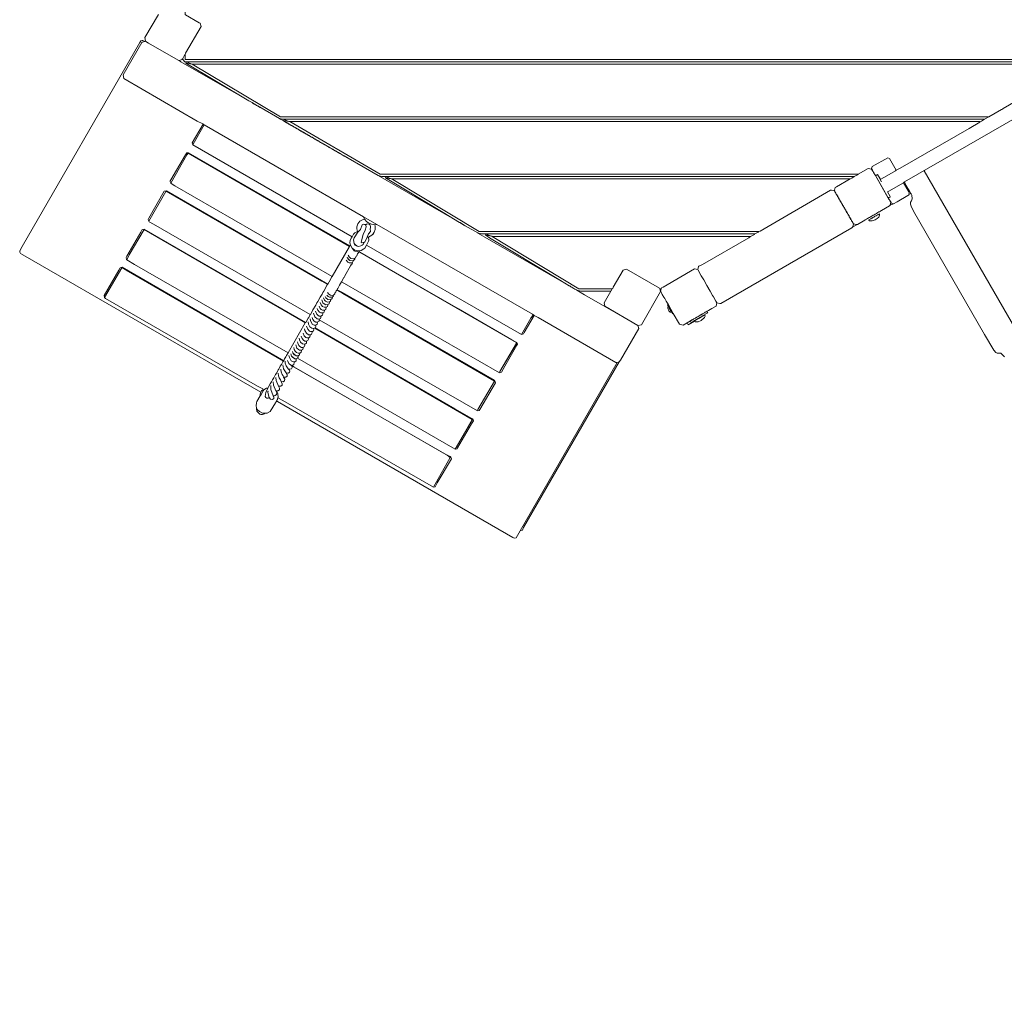
# Model space of a CAD drawing. Units: metres. Extents: x -2.6 to 12.4, y -6.5 to 1.5.
# Drawn here: x 5.9 to 7.9, y -4.5 to -2.5 of the extents above; entities that cross this region are included whole.
import ezdxf

# ---------------------------------------------------------------- set-up
doc = ezdxf.new("R2010")
doc.units = ezdxf.units.M
doc.header["$MEASUREMENT"] = 0

# ---------------------------------------------------------------- blocks, each defined once
blk = doc.blocks.new('abab219d-96f0-4182-ae12-64288bad9cd2')
at = {"color": 18, "lineweight": 0, "true_color": 0x000000}
blk.add_line((8.7472, -4.5403), (7.7506, -2.8147), dxfattribs=at)
for points in [[(6.1482, -2.4875), (6.1199, -2.5358), (6.1213, -2.5431), (6.1217, -2.544), (6.1272, -2.5472), (6.1896, -2.5832), (6.1914, -2.5836), (6.1978, -2.5818), (6.1983, -2.58), (6.1992, -2.5795), (6.2033, -2.5713), (6.2042, -2.5709), (6.2051, -2.5681), (6.2375, -2.5125), (6.2356, -2.5052), (6.2338, -2.5048), (6.2047, -2.4879)], [(8.0862, -2.5863), (7.9158, -2.6843), (7.9145, -2.6857), (7.9127, -2.6861), (7.8858, -2.7016), (7.8771, -2.7066), (7.8707, -2.7107), (7.868, -2.7116), (7.8676, -2.7125), (7.8448, -2.7257), (7.7003, -2.8091), (7.6921, -2.8132), (7.6908, -2.8146), (7.668, -2.8278), (7.6589, -2.8324), (7.6616, -2.8374), (7.6589, -2.8324), (7.6584, -2.8314), (7.653, -2.8223), (7.6507, -2.8237), (7.6489, -2.8246), (7.6757, -2.8711), (7.6767, -2.8706), (7.6794, -2.8697), (7.6798, -2.8683), (7.6739, -2.8583), (7.6767, -2.8574), (7.7072, -2.8396), (7.7099, -2.8378), (8.15, -2.5841)], [(7.919, -3.2041), (7.9149, -3.1996), (7.9113, -3.1959), (7.9054, -3.1964), (7.9035, -3.1959), (7.9008, -3.1945), (7.8967, -3.19), (7.8771, -3.1572), (7.7286, -2.8993), (7.7236, -2.8888), (7.7222, -2.8843), (7.7222, -2.8802), (7.7245, -2.877), (7.7259, -2.8734), (7.725, -2.8656), (7.7236, -2.8624), (7.7227, -2.862), (7.7204, -2.8574), (7.7127, -2.8442), (7.7099, -2.8378), (8.15, -2.5841)]]:
    blk.add_lwpolyline(points, dxfattribs=at)
for points in [[(6.2042, -2.4715), (6.2042, -2.487), (6.2047, -2.4879), (6.2338, -2.5048), (6.2356, -2.5052), (6.2375, -2.5125), (6.2051, -2.5681), (6.2042, -2.5709), (6.2042, -2.5813), (8.094, -2.5813), (8.1304, -2.5608), (8.1359, -2.5576), (8.1363, -2.5567), (8.1359, -2.5549), (8.1222, -2.5317), (8.1231, -2.5276), (8.155, -2.5093), (8.1587, -2.5098), (8.1605, -2.5116), (8.1623, -2.5043), (8.1705, -2.5002), (8.1933, -2.4866), (8.1933, -2.4715)], [(6.3627, -3.2779), (6.3641, -3.2752), (6.3673, -3.272), (6.3668, -3.2711), (6.3555, -3.2652), (6.0375, -3.0816), (6.0356, -3.0797), (6.0347, -3.0752), (6.0652, -3.0223), (6.0684, -3.0173), (6.0725, -3.0164), (6.4106, -3.2119), (6.4119, -3.2082), (6.4151, -3.2041), (6.416, -3.2014), (6.4197, -3.1955), (6.0985, -3.0105), (6.0821, -3.0009), (6.0816, -3), (6.0807, -2.9959), (6.0821, -2.9932), (6.1113, -2.9426), (6.1144, -2.9376), (6.1185, -2.9367), (6.4566, -3.1317), (6.4616, -3.1226), (6.463, -3.1212), (6.4657, -3.1153), (6.1377, -2.9262), (6.129, -2.9212), (6.1281, -2.9198), (6.1267, -2.9162), (6.1281, -2.9134), (6.1605, -2.8574), (6.165, -2.8565), (6.5026, -3.0515), (6.5085, -3.0419), (6.5108, -3.0369), (6.5122, -3.0355), (6.1823, -2.8456), (6.1746, -2.841), (6.1741, -2.8401), (6.1732, -2.8378), (6.1732, -2.8355), (6.1741, -2.8337), (6.2047, -2.7809), (6.2074, -2.7772), (6.211, -2.7768), (6.5486, -2.9718), (6.55, -2.9704), (6.5491, -2.9654), (6.5495, -2.9604), (6.5514, -2.9558), (6.5536, -2.9526), (6.2206, -2.7604), (6.2192, -2.7558), (6.2416, -2.7171), (6.2411, -2.7162), (6.2297, -2.7103), (6.0757, -2.621), (6.0744, -2.6137), (6.1135, -2.5458), (6.1144, -2.5449), (6.1195, -2.5435), (6.1158, -2.5417), (6.114, -2.5417), (6.1117, -2.5426), (6.1094, -2.5458), (5.863, -2.9727), (5.858, -2.9818), (5.858, -2.985), (5.8598, -2.9877), (5.8643, -2.9904)], [(6.1195, -2.5435), (6.1144, -2.5449), (6.1135, -2.5458), (6.0744, -2.6137), (6.0757, -2.621), (6.2297, -2.7103), (6.2411, -2.7162), (6.2416, -2.7171), (6.2443, -2.7185), (6.5773, -2.9107), (6.6051, -2.9267), (6.9309, -3.1144), (6.9322, -3.1157), (6.9345, -3.1171), (6.9427, -3.1212), (7.1054, -3.2155), (7.1085, -3.216), (7.1126, -3.2146), (7.1154, -3.2105), (7.1536, -3.1449), (7.1518, -3.1385), (7.0826, -3.0984), (7.0402, -3.0743), (7.0238, -3.0642), (7.0229, -3.0638), (7.0202, -3.0624), (7.0179, -3.0611), (7.0156, -3.0597), (7.0147, -3.0592), (7.0133, -3.0583), (7.0124, -3.0579), (7.0115, -3.0574), (7.0106, -3.0565), (6.8311, -2.9535), (6.817, -2.9453), (6.8165, -2.9444), (6.7905, -2.9299), (6.7883, -2.9285), (6.7874, -2.928), (6.786, -2.9271), (6.7851, -2.9267), (6.7837, -2.9258), (6.7828, -2.9253), (6.7814, -2.9248), (6.781, -2.9239), (6.6078, -2.8242), (6.5459, -2.7886), (6.5372, -2.7836), (6.5286, -2.7786), (6.5254, -2.7768), (6.5199, -2.7736), (6.5167, -2.7718), (6.5145, -2.7704), (6.5135, -2.7699), (6.5113, -2.7686), (6.5081, -2.7668), (6.5058, -2.7654), (6.5049, -2.7649), (6.5026, -2.7636), (6.5017, -2.7631), (6.4994, -2.7617), (6.4971, -2.7604), (6.4962, -2.7599), (6.494, -2.7586), (6.493, -2.7581), (6.4908, -2.7567), (6.4885, -2.7554), (6.4876, -2.7549), (6.4853, -2.7535), (6.4844, -2.7531), (6.4821, -2.7517), (6.4812, -2.7513), (6.4798, -2.7504), (6.4789, -2.7499), (6.4766, -2.7485), (6.4757, -2.7481), (6.4735, -2.7467), (6.4725, -2.7463), (6.4712, -2.7453), (6.4703, -2.7449), (6.4694, -2.7444), (6.468, -2.7435), (6.4671, -2.7431), (6.4648, -2.7417), (6.4639, -2.7412), (6.4625, -2.7403), (6.4616, -2.7399), (6.4607, -2.7394), (6.4593, -2.7385), (6.4584, -2.7381), (6.4575, -2.7376), (6.4561, -2.7367), (6.4552, -2.7362), (6.4539, -2.7353), (6.4529, -2.7349), (6.452, -2.7344), (6.4507, -2.7335), (6.4498, -2.733), (6.4488, -2.7326), (6.4475, -2.7317), (6.4466, -2.7312), (6.4452, -2.7303), (6.4443, -2.7299), (6.4434, -2.7294), (6.442, -2.7285), (6.4411, -2.728), (6.4402, -2.7276), (6.4388, -2.7267), (6.4379, -2.7262), (6.437, -2.7257), (6.4361, -2.7248), (6.4352, -2.7244), (6.4343, -2.7239), (6.4334, -2.7235), (6.4324, -2.723), (6.4315, -2.7226), (6.4302, -2.7216), (6.4293, -2.7212), (6.4283, -2.7207), (6.4274, -2.7198), (6.4265, -2.7194), (6.4256, -2.7189), (6.4242, -2.718), (6.4233, -2.7175), (6.4224, -2.7171), (6.4215, -2.7166), (6.4206, -2.7162), (6.4197, -2.7157), (6.4188, -2.7148), (6.4179, -2.7144), (6.417, -2.7139), (6.4156, -2.713), (6.4147, -2.7125), (6.4138, -2.7121), (6.4124, -2.7112), (6.4115, -2.7107), (6.4101, -2.7098), (6.4092, -2.7093), (6.4019, -2.7057), (6.4015, -2.7048), (6.3637, -2.6834), (6.3614, -2.682), (6.3605, -2.6816), (6.3591, -2.6806), (6.3582, -2.6802), (6.3568, -2.6793), (6.3559, -2.6788), (6.355, -2.6784), (6.3536, -2.6775), (6.3527, -2.677), (6.3518, -2.6765), (6.3509, -2.6756), (6.35, -2.6752), (6.3482, -2.6747), (6.3477, -2.6738), (6.3459, -2.6734), (6.3454, -2.6724), (6.1951, -2.5863), (6.1914, -2.5836), (6.1896, -2.5832), (6.1272, -2.5472), (6.1217, -2.544), (6.1213, -2.5431)], [(6.2042, -2.5813), (6.2042, -2.5709), (6.2033, -2.5713), (6.1992, -2.5795), (6.1992, -2.5818), (6.2037, -2.5863), (8.0862, -2.5863), (8.094, -2.5813)], [(6.206, -2.5868), (6.2056, -2.5891), (6.2183, -2.5914), (6.2088, -2.5873)], [(6.2056, -2.5891), (6.3372, -2.6679), (6.3445, -2.6715), (6.345, -2.6724), (6.3468, -2.6729), (6.3473, -2.6738), (6.3491, -2.6743), (6.3495, -2.6752), (6.3504, -2.6756), (6.3518, -2.6765), (6.3527, -2.677), (6.3536, -2.6775), (6.3545, -2.6779), (6.3555, -2.6784), (6.3564, -2.6788), (6.3577, -2.6797), (6.3586, -2.6802), (6.36, -2.6811), (6.3609, -2.6816), (6.3632, -2.6829), (6.4015, -2.7048), (6.4092, -2.7066), (7.8771, -2.7066), (7.8858, -2.7016), (6.4037, -2.7016), (6.2192, -2.5914)], [(6.206, -2.5863), (6.2088, -2.5873), (6.2183, -2.5914), (8.0767, -2.5914), (8.0853, -2.5863)], [(6.2192, -2.5914), (6.4037, -2.7016), (7.8858, -2.7016), (7.9127, -2.6861), (7.9145, -2.6857), (7.9158, -2.6843), (8.0767, -2.5914)], [(6.2416, -2.7171), (6.2192, -2.7558), (6.2206, -2.7604), (6.2211, -2.7586), (6.2443, -2.7185)], [(6.2443, -2.7185), (6.2211, -2.7586), (6.2206, -2.7604), (6.5536, -2.9526), (6.5564, -2.9472), (6.5596, -2.944), (6.565, -2.9412), (6.5637, -2.9362), (6.5637, -2.9321), (6.5659, -2.9253), (6.57, -2.9198), (6.5764, -2.9162), (6.5796, -2.9157), (6.5773, -2.9107)], [(6.4092, -2.7066), (6.4088, -2.7089), (6.4097, -2.7093), (6.4215, -2.7112), (6.4101, -2.7066)], [(6.4097, -2.7093), (6.411, -2.7107), (6.4119, -2.7112), (6.4133, -2.7121), (6.4142, -2.7125), (6.4151, -2.713), (6.4165, -2.7139), (6.4174, -2.7144), (6.4183, -2.7148), (6.4197, -2.7157), (6.4206, -2.7162), (6.4215, -2.7166), (6.4224, -2.7171), (6.4233, -2.7175), (6.4242, -2.718), (6.4252, -2.7189), (6.4261, -2.7194), (6.427, -2.7198), (6.4283, -2.7207), (6.4293, -2.7212), (6.4302, -2.7216), (6.4311, -2.7221), (6.432, -2.7226), (6.4329, -2.723), (6.4343, -2.7239), (6.4352, -2.7244), (6.4361, -2.7248), (6.437, -2.7257), (6.4379, -2.7262), (6.4388, -2.7267), (6.4397, -2.7271), (6.4406, -2.7276), (6.4416, -2.728), (6.4429, -2.7289), (6.4438, -2.7294), (6.4447, -2.7299), (6.4461, -2.7308), (6.447, -2.7312), (6.4484, -2.7321), (6.4493, -2.7326), (6.4502, -2.733), (6.4516, -2.734), (6.4525, -2.7344), (6.4534, -2.7349), (6.4548, -2.7358), (6.4557, -2.7362), (6.457, -2.7371), (6.458, -2.7376), (6.4589, -2.7381), (6.4602, -2.739), (6.4612, -2.7394), (6.4621, -2.7399), (6.4634, -2.7408), (6.4643, -2.7412), (6.4666, -2.7426), (6.4675, -2.7431), (6.4689, -2.744), (6.4698, -2.7444), (6.4707, -2.7449), (6.4721, -2.7458), (6.473, -2.7463), (6.4753, -2.7476), (6.4762, -2.7481), (6.4785, -2.7494), (6.4794, -2.7499), (6.4807, -2.7508), (6.4817, -2.7513), (6.4839, -2.7526), (6.4848, -2.7531), (6.4871, -2.7545), (6.488, -2.7549), (6.4903, -2.7563), (6.4926, -2.7576), (6.4935, -2.7581), (6.4958, -2.7595), (6.4967, -2.7599), (6.499, -2.7613), (6.5012, -2.7627), (6.5022, -2.7631), (6.5044, -2.7645), (6.5053, -2.7649), (6.5076, -2.7663), (6.5108, -2.7681), (6.5131, -2.7695), (6.514, -2.7699), (6.5163, -2.7713), (6.5195, -2.7731), (6.5249, -2.7763), (6.5281, -2.7781), (6.5368, -2.7832), (6.5454, -2.7882), (6.6078, -2.8242), (6.6156, -2.8264), (7.6042, -2.8264), (7.6115, -2.8228), (7.6129, -2.8214), (6.6124, -2.8214), (6.4233, -2.7116), (6.4215, -2.7112)], [(6.4101, -2.7066), (6.4215, -2.7112), (6.4233, -2.7116), (7.868, -2.7116), (7.8707, -2.7107), (7.8771, -2.7066)], [(6.4233, -2.7116), (6.6124, -2.8214), (7.6129, -2.8214), (7.6338, -2.8096), (7.6407, -2.8109), (7.6416, -2.8119), (7.6407, -2.81), (7.6416, -2.8055), (7.6744, -2.7873), (7.678, -2.7886), (7.6921, -2.8132), (7.7003, -2.8091), (7.8448, -2.7257), (7.8676, -2.7125), (7.868, -2.7116)], [(6.1741, -2.8401), (6.2078, -2.7813), (6.2106, -2.7777), (6.5482, -2.9727), (6.5486, -2.9718), (6.211, -2.7768), (6.2074, -2.7772), (6.2047, -2.7809), (6.1741, -2.8337), (6.1732, -2.8355), (6.1732, -2.8378)], [(6.1741, -2.8401), (6.1746, -2.841), (6.1823, -2.8456), (6.5122, -3.0355), (6.5482, -2.9727), (6.2106, -2.7777), (6.2078, -2.7813)], [(7.6921, -2.8132), (7.6908, -2.8146), (7.668, -2.8278), (7.6589, -2.8324), (7.6584, -2.8314), (7.653, -2.8223), (7.6507, -2.8237), (7.6489, -2.8246), (7.6484, -2.8237), (7.648, -2.8228), (7.647, -2.8214), (7.6466, -2.8205), (7.6461, -2.8191), (7.6452, -2.8187), (7.6448, -2.8178), (7.6443, -2.816), (7.6434, -2.8155), (7.6429, -2.8146), (7.6425, -2.8128), (7.6416, -2.8123), (7.6407, -2.81), (7.6416, -2.8055), (7.6744, -2.7873), (7.678, -2.7886)], [(7.6129, -2.8214), (7.6115, -2.8228), (7.6042, -2.8264), (7.5997, -2.8296), (7.5956, -2.8314), (7.5673, -2.8483), (7.5646, -2.8492), (7.5632, -2.8547), (7.5637, -2.8574), (7.5641, -2.8583), (7.565, -2.8592), (7.5655, -2.8606), (7.566, -2.8615), (7.5669, -2.8624), (7.5673, -2.8638), (7.5682, -2.8647), (7.5691, -2.867), (7.5701, -2.8679), (7.5705, -2.8693), (7.571, -2.8702), (7.5719, -2.8711), (7.5723, -2.8724), (7.5728, -2.8734), (7.5737, -2.8743), (7.5742, -2.8756), (7.5751, -2.8765), (7.576, -2.8788), (7.5769, -2.8797), (7.5773, -2.8811), (7.5778, -2.882), (7.5787, -2.8829), (7.5792, -2.8843), (7.5801, -2.8852), (7.581, -2.8875), (7.5819, -2.8884), (7.5824, -2.8898), (7.5828, -2.8907), (7.5837, -2.8916), (7.5842, -2.8929), (7.5846, -2.8939), (7.5855, -2.8948), (7.586, -2.8961), (7.5869, -2.897), (7.5878, -2.8993), (7.5887, -2.9002), (7.5892, -2.9016), (7.5896, -2.9025), (7.5906, -2.9034), (7.591, -2.9048), (7.5915, -2.9057), (7.5924, -2.9066), (7.5928, -2.908), (7.5937, -2.9089), (7.5947, -2.9112), (7.5956, -2.9121), (7.596, -2.9134), (7.5965, -2.9144), (7.5974, -2.9153), (7.5978, -2.9166), (7.5988, -2.9175), (7.5997, -2.9198), (7.6006, -2.9207), (7.6015, -2.923), (7.6024, -2.9239), (7.6029, -2.9253), (7.6088, -2.9271), (7.6115, -2.9267), (7.6265, -2.918), (7.6275, -2.9171), (7.6284, -2.9166), (7.6302, -2.9157), (7.6325, -2.9144), (7.6334, -2.9139), (7.6357, -2.9125), (7.6366, -2.9121), (7.6388, -2.9107), (7.6398, -2.9103), (7.642, -2.9089), (7.6443, -2.9075), (7.6452, -2.9071), (7.6475, -2.9057), (7.6484, -2.9052), (7.6507, -2.9039), (7.6516, -2.9034), (7.653, -2.9025), (7.6539, -2.9021), (7.6562, -2.9007), (7.6571, -2.9002), (7.6593, -2.8989), (7.6603, -2.8984), (7.6616, -2.8975), (7.6785, -2.8879), (7.6794, -2.8866), (7.6808, -2.8802), (7.6803, -2.8793), (7.6794, -2.8784), (7.6789, -2.877), (7.678, -2.8761), (7.6776, -2.8747), (7.6771, -2.8738), (7.6762, -2.8729), (7.6757, -2.8715), (7.6489, -2.8246), (7.6484, -2.8237), (7.648, -2.8228), (7.647, -2.8223), (7.6466, -2.821), (7.6457, -2.8201), (7.6452, -2.8187), (7.6448, -2.8178), (7.6439, -2.8169), (7.6434, -2.8155), (7.6429, -2.8146), (7.642, -2.8137), (7.6416, -2.8123), (7.6407, -2.8109), (7.6338, -2.8096)], [(6.6243, -2.8264), (6.6238, -2.8292), (6.6352, -2.831), (6.6256, -2.8273), (6.6247, -2.8264)], [(6.6238, -2.8292), (6.7441, -2.9021), (6.7782, -2.9226), (6.7801, -2.923), (6.7805, -2.9239), (6.7823, -2.9244), (6.7828, -2.9253), (6.7837, -2.9258), (6.7846, -2.9262), (6.7855, -2.9267), (6.7869, -2.9276), (6.7878, -2.928), (6.7901, -2.9294), (6.8165, -2.9444), (6.8238, -2.9467), (7.396, -2.9467), (7.4042, -2.9426), (7.4047, -2.9417), (6.8197, -2.9417), (6.6388, -2.8328), (6.6375, -2.8314), (6.6356, -2.831)], [(6.6247, -2.8264), (6.6256, -2.8273), (6.6352, -2.831), (6.6366, -2.8314), (7.5956, -2.8314), (7.5997, -2.8296), (7.6042, -2.8264)], [(6.6375, -2.8314), (6.6388, -2.8328), (6.8197, -2.9417), (7.4047, -2.9417), (7.4074, -2.9408), (7.555, -2.8551), (7.5568, -2.8547), (7.5605, -2.8556), (7.5637, -2.8574), (7.5632, -2.8547), (7.5646, -2.8492), (7.5673, -2.8483), (7.5956, -2.8314)], [(7.6739, -2.8583), (7.6798, -2.8683), (7.6794, -2.8697), (7.6771, -2.8706), (7.6762, -2.8711), (7.6771, -2.8734), (7.6776, -2.8743), (7.6785, -2.8752), (7.6789, -2.8765), (7.6798, -2.8775), (7.6803, -2.8788), (7.6808, -2.8797), (7.6817, -2.8806), (7.6821, -2.8825), (7.6849, -2.8834), (7.6867, -2.8838), (7.694, -2.8797), (7.7168, -2.8665), (7.7186, -2.8652), (7.719, -2.8638), (7.7195, -2.8601), (7.7186, -2.8588), (7.7072, -2.8396), (7.6767, -2.8574)], [(7.7072, -2.8396), (7.7186, -2.8588), (7.7204, -2.8574), (7.7127, -2.8442), (7.7099, -2.8378)], [(6.1641, -2.8574), (6.1691, -2.8601), (6.4903, -3.0456), (6.5012, -3.0519), (6.5017, -3.0529), (6.5026, -3.0515), (6.165, -2.8565), (6.1605, -2.8574), (6.1281, -2.9134), (6.1267, -2.9162), (6.1281, -2.9198), (6.1641, -2.8579)], [(6.1281, -2.9198), (6.129, -2.9212), (6.1377, -2.9262), (6.4657, -3.1153), (6.4671, -3.1144), (6.4712, -3.1057), (6.4776, -3.0957), (6.4798, -3.0907), (6.4821, -3.0879), (6.4867, -3.0788), (6.4908, -3.0729), (6.4921, -3.0693), (6.4944, -3.0665), (6.5017, -3.0529), (6.5012, -3.0519), (6.4903, -3.0456), (6.1691, -2.8601), (6.1641, -2.8579)], [(7.5637, -2.8574), (7.5641, -2.8583), (7.5646, -2.8601), (7.5655, -2.8606), (7.566, -2.8615), (7.5664, -2.8633), (7.5673, -2.8638), (7.5682, -2.8665), (7.5691, -2.867), (7.5696, -2.8688), (7.5705, -2.8693), (7.571, -2.8702), (7.5714, -2.872), (7.5723, -2.8724), (7.5728, -2.8734), (7.5732, -2.8752), (7.5742, -2.8756), (7.5751, -2.8784), (7.576, -2.8788), (7.5764, -2.8806), (7.5773, -2.8811), (7.5778, -2.882), (7.5783, -2.8838), (7.5792, -2.8843), (7.5801, -2.887), (7.581, -2.8875), (7.5814, -2.8893), (7.5824, -2.8898), (7.5828, -2.8907), (7.5833, -2.8925), (7.5842, -2.8929), (7.5846, -2.8939), (7.5851, -2.8957), (7.586, -2.8961), (7.5869, -2.8989), (7.5878, -2.8993), (7.5883, -2.9011), (7.5892, -2.9016), (7.5896, -2.9025), (7.5901, -2.9043), (7.591, -2.9048), (7.5915, -2.9057), (7.5919, -2.9075), (7.5928, -2.908), (7.5937, -2.9107), (7.5947, -2.9112), (7.5951, -2.913), (7.596, -2.9134), (7.5965, -2.9144), (7.5969, -2.9162), (7.5978, -2.9166), (7.5988, -2.9194), (7.5997, -2.9198), (7.6006, -2.9226), (7.6015, -2.923), (7.6019, -2.9248), (7.6029, -2.9253), (7.6015, -2.9317), (7.5992, -2.934), (7.3254, -3.092), (7.3231, -3.0925), (7.3167, -3.0907), (7.3149, -3.087), (7.3099, -3.0784), (7.3081, -3.0752), (7.3031, -3.0665), (7.2962, -3.0547), (7.2894, -3.0428), (7.2844, -3.0342), (7.2776, -3.0223), (7.2771, -3.0214), (7.2785, -3.015), (7.2794, -3.0141), (7.2867, -3.0105), (7.3837, -2.9545), (7.3874, -2.9517), (7.3956, -2.9476), (7.396, -2.9467), (7.4042, -2.9426), (7.4047, -2.9417), (7.4074, -2.9408), (7.555, -2.8551), (7.5568, -2.8547), (7.5605, -2.8556)], [(7.7186, -2.8588), (7.7195, -2.8601), (7.719, -2.8638), (7.7227, -2.862), (7.7204, -2.8574)], [(7.6757, -2.8711), (7.6757, -2.8711)], [(7.6757, -2.8715), (7.6762, -2.8729), (7.6771, -2.8734), (7.6762, -2.8715)], [(7.6808, -2.8802), (7.6794, -2.8866), (7.6844, -2.8843), (7.6849, -2.8834), (7.6821, -2.8825), (7.6817, -2.8806)], [(7.6352, -2.9171), (7.6366, -2.9162), (7.6375, -2.9157), (7.6393, -2.9153), (7.6398, -2.9144), (7.6407, -2.9139), (7.6425, -2.9134), (7.6429, -2.9125), (7.6439, -2.9121), (7.6452, -2.9112), (7.6461, -2.9107), (7.647, -2.9103), (7.6484, -2.9093), (7.6493, -2.9089), (7.6511, -2.9084), (7.6516, -2.9075), (7.6525, -2.9071), (7.6539, -2.9066), (7.6548, -2.9057), (7.6557, -2.9052), (7.6571, -2.9048), (7.6575, -2.9075), (7.6557, -2.9112), (7.6525, -2.9144), (7.648, -2.9171), (7.642, -2.9194), (7.6366, -2.9194), (7.6347, -2.918)], [(6.565, -2.9412), (6.5659, -2.9431), (6.5714, -2.9371), (6.5746, -2.9276), (6.5773, -2.9262), (6.5805, -2.9267), (6.5832, -2.9267), (6.5851, -2.9258), (6.5896, -2.9262), (6.5914, -2.928), (6.5924, -2.9308), (6.5924, -2.934), (6.5914, -2.9358), (6.5919, -2.9417), (6.5878, -2.9467), (6.5851, -2.9531), (6.5878, -2.9531), (6.5951, -2.9494), (6.5974, -2.9472), (6.6001, -2.9426), (6.6019, -2.9376), (6.6019, -2.9303), (6.601, -2.9276), (6.5942, -2.9262), (6.5878, -2.9235), (6.5846, -2.9212), (6.5796, -2.9157), (6.5764, -2.9162), (6.57, -2.9198), (6.5659, -2.9253), (6.5637, -2.9321), (6.5637, -2.9362)], [(6.5805, -2.9267), (6.5823, -2.9285), (6.5832, -2.9317), (6.581, -2.939), (6.5769, -2.9481), (6.5723, -2.964), (6.575, -2.9654), (6.5791, -2.964), (6.5801, -2.9636), (6.5851, -2.9531), (6.5878, -2.9467), (6.5919, -2.9417), (6.5914, -2.9358), (6.5924, -2.934), (6.5924, -2.9308), (6.5914, -2.928), (6.5896, -2.9262), (6.5851, -2.9258), (6.5832, -2.9267)], [(6.5773, -2.9107), (6.5796, -2.9157), (6.5846, -2.9212), (6.5878, -2.9235), (6.5942, -2.9262), (6.601, -2.9276), (6.6051, -2.9267)], [(7.6029, -2.9258), (7.6015, -2.9317), (7.6083, -2.928), (7.6088, -2.9271)], [(6.0816, -3), (6.0826, -2.9996), (6.0871, -2.9904), (6.1181, -2.9376), (6.4511, -3.1299), (6.4557, -3.133), (6.4566, -3.1317), (6.1185, -2.9367), (6.1144, -2.9376), (6.1113, -2.9426), (6.0821, -2.9932), (6.0807, -2.9959)], [(6.0816, -3), (6.0821, -3.0009), (6.0985, -3.0105), (6.4197, -3.1955), (6.4557, -3.133), (6.4511, -3.1299), (6.1181, -2.9376), (6.0871, -2.9904), (6.0826, -2.9996)], [(6.5536, -2.9526), (6.5514, -2.9558), (6.5495, -2.9604), (6.5491, -2.9654), (6.55, -2.9704), (6.5536, -2.9763), (6.5591, -2.9804), (6.565, -2.9822), (6.5678, -2.9822), (6.5691, -2.9818), (6.5728, -2.9813), (6.5782, -2.9781), (6.5801, -2.9763), (6.5837, -2.9699), (6.5878, -2.9617), (6.5883, -2.9595), (6.5878, -2.9531), (6.5851, -2.9531), (6.5801, -2.9636), (6.5791, -2.964), (6.5769, -2.9686), (6.575, -2.9704), (6.5719, -2.9718), (6.5668, -2.9727), (6.5641, -2.9722), (6.56, -2.9699), (6.5577, -2.9663), (6.5568, -2.959), (6.5582, -2.9549), (6.5659, -2.9431), (6.565, -2.9412), (6.5596, -2.944), (6.5564, -2.9472)], [(6.5723, -2.9645), (6.5769, -2.9481), (6.581, -2.939), (6.5832, -2.9317), (6.5823, -2.9285), (6.5805, -2.9267), (6.5773, -2.9262), (6.5746, -2.9276), (6.5714, -2.9371), (6.5659, -2.9431), (6.5582, -2.9549), (6.5568, -2.959), (6.5577, -2.9663), (6.56, -2.969), (6.5641, -2.9722), (6.5668, -2.9727), (6.5719, -2.9718), (6.575, -2.9704), (6.5769, -2.9686), (6.5791, -2.964), (6.575, -2.9654), (6.5723, -2.964)], [(6.6051, -2.9267), (6.601, -2.9276), (6.6019, -2.9303), (6.6019, -2.9376), (6.6001, -2.9426), (6.5974, -2.9463), (6.5951, -2.9494), (6.5878, -2.9531), (6.5883, -2.9595), (6.5878, -2.9617), (6.5837, -2.9699), (6.9081, -3.1572), (6.9277, -3.1226), (6.9322, -3.1157), (6.9309, -3.1144)], [(6.8334, -2.9467), (6.8329, -2.949), (6.8338, -2.9494), (6.8452, -2.9513), (6.8356, -2.9476), (6.8347, -2.9467)], [(6.8338, -2.9494), (6.8411, -2.9545), (6.9896, -3.0442), (7.0079, -3.0551), (7.0097, -3.0556), (7.0101, -3.0565), (7.0115, -3.0574), (7.0124, -3.0579), (7.0133, -3.0583), (7.0142, -3.0588), (7.0151, -3.0592), (7.0174, -3.0606), (7.0197, -3.062), (7.0229, -3.0638), (7.0238, -3.0642), (7.032, -3.0665), (7.0953, -3.0665), (7.0981, -3.0615), (7.0284, -3.0615), (6.847, -2.9517), (6.8461, -2.9513)], [(6.8347, -2.9467), (6.8356, -2.9476), (6.8452, -2.9513), (6.8466, -2.9517), (7.3874, -2.9517), (7.3956, -2.9476), (7.396, -2.9467)], [(6.847, -2.9517), (7.0284, -3.0615), (7.0981, -3.0615), (7.099, -3.0611), (7.0999, -3.0583), (7.1208, -3.0223), (7.1277, -3.0205), (7.1969, -3.0601), (7.1974, -3.0615), (7.2001, -3.0615), (7.2019, -3.0588), (7.2047, -3.0579), (7.2703, -3.0196), (7.2771, -3.0214), (7.2785, -3.015), (7.2794, -3.0141), (7.2867, -3.0105), (7.3837, -2.9545), (7.3874, -2.9517)], [(6.3778, -3.2761), (6.3773, -3.2775), (6.3778, -3.2816), (6.3801, -3.2888), (6.3796, -3.2898), (6.3782, -3.2902), (6.375, -3.2902), (6.3732, -3.2893), (6.3719, -3.2866), (6.3728, -3.2784), (6.3769, -3.2693), (6.3782, -3.2683), (6.3819, -3.2601), (6.3851, -3.2565), (6.3869, -3.2519), (6.3901, -3.2478), (6.3933, -3.2406), (6.396, -3.2374), (6.3987, -3.2314), (6.4006, -3.2296), (6.4033, -3.2232), (6.406, -3.2201), (6.4088, -3.2141), (6.4101, -3.2128), (6.4106, -3.2119), (6.4119, -3.2082), (6.4151, -3.2041), (6.416, -3.2014), (6.4197, -3.1955), (6.4557, -3.133), (6.4566, -3.1317), (6.4616, -3.1226), (6.463, -3.1212), (6.4657, -3.1153), (6.4671, -3.1144), (6.4712, -3.1057), (6.4776, -3.0957), (6.4798, -3.0907), (6.4821, -3.0879), (6.4867, -3.0788), (6.4908, -3.0729), (6.4921, -3.0693), (6.4944, -3.0665), (6.5017, -3.0529), (6.5026, -3.0515), (6.5085, -3.0419), (6.5108, -3.0369), (6.5122, -3.0355), (6.5482, -2.9727), (6.5486, -2.9718), (6.55, -2.9704), (6.5536, -2.9763), (6.5591, -2.9804), (6.565, -2.9822), (6.5678, -2.9822), (6.5641, -2.9836), (6.5596, -2.9827), (6.5577, -2.9818), (6.5541, -2.9772), (6.5577, -2.9818), (6.5596, -2.9827), (6.5641, -2.9836), (6.5678, -2.9822), (6.5691, -2.9818), (6.5687, -2.9832), (6.5678, -2.9845), (6.5646, -2.9886), (6.5632, -2.9927), (6.5618, -2.9932), (6.5609, -2.9964), (6.5596, -2.9973), (6.5564, -2.9986), (6.5509, -2.9977), (6.5473, -2.9945), (6.5454, -2.9914), (6.5473, -2.9945), (6.5509, -2.9977), (6.5564, -2.9986), (6.5596, -2.9973), (6.5591, -2.9996), (6.5568, -3.0023), (6.5541, -3.0032), (6.5486, -3.0023), (6.5459, -3.0005), (6.5432, -2.9959), (6.5459, -2.9996), (6.5486, -3.0023), (6.5541, -3.0032), (6.5568, -3.0023), (6.5545, -3.0064), (6.5523, -3.0073), (6.5477, -3.0073), (6.545, -3.0059), (6.5413, -3.0014), (6.545, -3.0059), (6.5477, -3.0073), (6.5523, -3.0073), (6.5545, -3.0064), (6.5536, -3.0096), (6.5523, -3.01), (6.5504, -3.0137), (6.5386, -3.0342), (6.5377, -3.0369), (6.5363, -3.0378), (6.5313, -3.0469), (6.5272, -3.0538), (6.5236, -3.0611), (6.5227, -3.0615), (6.5222, -3.0633), (6.5217, -3.0642), (6.5204, -3.0656), (6.5195, -3.0683), (6.5181, -3.0688), (6.5172, -3.072), (6.5154, -3.0743), (6.5122, -3.0752), (6.5081, -3.0747), (6.5049, -3.0729), (6.5022, -3.0693), (6.5049, -3.0729), (6.5081, -3.0747), (6.5122, -3.0752), (6.5154, -3.0743), (6.5145, -3.077), (6.5126, -3.0784), (6.5108, -3.0793), (6.5063, -3.0793), (6.5035, -3.0779), (6.5008, -3.0747), (6.5035, -3.0779), (6.5063, -3.0793), (6.5108, -3.0793), (6.5126, -3.0784), (6.5117, -3.082), (6.5094, -3.0838), (6.5076, -3.0843), (6.5031, -3.0838), (6.4985, -3.0806), (6.4971, -3.0779), (6.4985, -3.0806), (6.5031, -3.0838), (6.5076, -3.0843), (6.5094, -3.0838), (6.5085, -3.087), (6.5063, -3.0888), (6.5022, -3.0893), (6.4981, -3.0875), (6.4958, -3.0852), (6.4935, -3.0802), (6.4958, -3.0852), (6.4981, -3.0875), (6.5022, -3.0893), (6.5063, -3.0888), (6.5053, -3.0929), (6.5026, -3.0943), (6.4985, -3.0948), (6.4949, -3.0929), (6.4926, -3.0907), (6.4899, -3.0843), (6.4926, -3.0907), (6.4949, -3.0929), (6.4985, -3.0948), (6.5026, -3.0943), (6.5031, -3.0952), (6.5022, -3.0984), (6.4994, -3.1002), (6.4953, -3.1002), (6.4917, -3.0984), (6.4889, -3.0948), (6.4871, -3.0902), (6.4889, -3.0948), (6.4917, -3.0984), (6.4953, -3.1002), (6.4994, -3.1002), (6.4985, -3.1048), (6.4958, -3.1062), (6.4917, -3.1062), (6.4889, -3.1048), (6.4867, -3.1025), (6.4844, -3.098), (6.4867, -3.1025), (6.4889, -3.1048), (6.4917, -3.1062), (6.4958, -3.1062), (6.4949, -3.1107), (6.4921, -3.1121), (6.4885, -3.1121), (6.4853, -3.1103), (6.4821, -3.1062), (6.4807, -3.1025), (6.4821, -3.1062), (6.4853, -3.1103), (6.4885, -3.1121), (6.4921, -3.1121), (6.4926, -3.1139), (6.4917, -3.1166), (6.4885, -3.1185), (6.4848, -3.1185), (6.4817, -3.1166), (6.4798, -3.1148), (6.4771, -3.1084), (6.4798, -3.1148), (6.4817, -3.1166), (6.4848, -3.1185), (6.4885, -3.1185), (6.4885, -3.1212), (6.4876, -3.1235), (6.4848, -3.1248), (6.4807, -3.1244), (6.4757, -3.1203), (6.473, -3.1125), (6.4757, -3.1203), (6.4807, -3.1244), (6.4848, -3.1248), (6.4848, -3.1262), (6.4844, -3.1294), (6.4807, -3.1312), (6.4776, -3.1312), (6.4744, -3.1294), (6.4716, -3.1258), (6.4698, -3.1212), (6.4716, -3.1258), (6.4744, -3.1294), (6.4776, -3.1312), (6.4807, -3.1312), (6.4812, -3.133), (6.4803, -3.1358), (6.4789, -3.1371), (6.4771, -3.1376), (6.4739, -3.1376), (6.4703, -3.1353), (6.4662, -3.128), (6.4657, -3.1244), (6.4662, -3.128), (6.4703, -3.1353), (6.4739, -3.1376), (6.4771, -3.1376), (6.4776, -3.1403), (6.4762, -3.1431), (6.4753, -3.144), (6.473, -3.1444), (6.4694, -3.144), (6.4653, -3.1408), (6.4625, -3.1353), (6.4616, -3.1308), (6.4625, -3.1353), (6.4653, -3.1408), (6.4694, -3.144), (6.473, -3.1444), (6.4735, -3.1472), (6.4725, -3.1494), (6.4707, -3.1508), (6.4662, -3.1508), (6.4643, -3.1499), (6.4607, -3.1463), (6.4584, -3.1399), (6.4607, -3.1463), (6.4643, -3.1499), (6.4662, -3.1508), (6.4694, -3.1508), (6.4698, -3.1535), (6.4689, -3.1563), (6.4666, -3.1576), (6.4625, -3.1576), (6.458, -3.1545), (6.4548, -3.1485), (6.4543, -3.1453), (6.4548, -3.1485), (6.458, -3.1545), (6.4625, -3.1576), (6.4653, -3.1576), (6.4657, -3.1604), (6.4653, -3.1622), (6.463, -3.164), (6.4589, -3.164), (6.4566, -3.1631), (6.4534, -3.1599), (6.4511, -3.154), (6.4534, -3.1599), (6.4566, -3.1631), (6.4589, -3.164), (6.4616, -3.164), (6.4621, -3.1672), (6.4612, -3.1695), (6.458, -3.1709), (6.4548, -3.1709), (6.4516, -3.169), (6.4488, -3.1654), (6.447, -3.1604), (6.4488, -3.1654), (6.4516, -3.169), (6.4548, -3.1709), (6.458, -3.1709), (6.458, -3.175), (6.4561, -3.1768), (6.4543, -3.1772), (6.4498, -3.1768), (6.4457, -3.1731), (6.4434, -3.1681), (6.4429, -3.1649), (6.4434, -3.1681), (6.4457, -3.1731), (6.4498, -3.1768), (6.4543, -3.1772), (6.4548, -3.1791), (6.4534, -3.1827), (6.4507, -3.1841), (6.4479, -3.1841), (6.4443, -3.1822), (6.442, -3.18), (6.4397, -3.1754), (6.4393, -3.1727), (6.4397, -3.1754), (6.442, -3.18), (6.4443, -3.1822), (6.4479, -3.1841), (6.4507, -3.1841), (6.4511, -3.185), (6.4502, -3.1882), (6.4475, -3.19), (6.4438, -3.19), (6.4411, -3.1886), (6.4379, -3.1854), (6.4356, -3.1786), (6.4379, -3.1854), (6.4411, -3.1886), (6.4438, -3.19), (6.4475, -3.19), (6.4479, -3.1909), (6.447, -3.1941), (6.4443, -3.1959), (6.4406, -3.1964), (6.4375, -3.195), (6.4343, -3.1918), (6.4324, -3.1882), (6.4315, -3.1841), (6.4324, -3.1882), (6.4343, -3.1918), (6.4375, -3.195), (6.4406, -3.1964), (6.4443, -3.1959), (6.4434, -3.2), (6.4406, -3.2018), (6.4365, -3.2018), (6.4324, -3.1996), (6.4297, -3.1955), (6.4288, -3.1927), (6.4297, -3.1955), (6.4324, -3.1986), (6.4365, -3.2018), (6.4406, -3.2018), (6.4406, -3.2046), (6.4393, -3.2068), (6.4365, -3.2078), (6.4334, -3.2078), (6.4293, -3.2055), (6.427, -3.2023), (6.4252, -3.1977), (6.427, -3.2023), (6.4293, -3.2046), (6.4334, -3.2078), (6.4365, -3.2078), (6.4365, -3.2119), (6.4338, -3.2141), (6.4315, -3.2141), (6.4288, -3.2137), (6.4261, -3.2119), (6.4224, -3.2055), (6.4215, -3.2009), (6.4224, -3.2055), (6.4261, -3.2119), (6.4288, -3.2137), (6.4315, -3.2141), (6.4324, -3.2155), (6.432, -3.2201), (6.4283, -3.2219), (6.4261, -3.2214), (6.4252, -3.221), (6.4211, -3.2178), (6.4183, -3.2114), (6.4211, -3.2178), (6.4252, -3.221), (6.4261, -3.2214), (6.4274, -3.2228), (6.4279, -3.226), (6.4265, -3.2287), (6.4229, -3.2296), (6.4201, -3.2287), (6.4156, -3.2228), (6.4138, -3.2173), (6.4133, -3.2128), (6.4138, -3.2173), (6.4156, -3.2228), (6.4201, -3.2287), (6.4229, -3.2319), (6.4233, -3.2337), (6.4229, -3.236), (6.4206, -3.2378), (6.4156, -3.2374), (6.4101, -3.2287), (6.4088, -3.2205), (6.4101, -3.2287), (6.4156, -3.2374), (6.4179, -3.241), (6.4179, -3.2442), (6.4151, -3.2465), (6.4101, -3.2465), (6.4092, -3.2433), (6.4074, -3.241), (6.4051, -3.2355), (6.4042, -3.2305), (6.4047, -3.2296), (6.4042, -3.2305), (6.4051, -3.2355), (6.4074, -3.241), (6.4092, -3.2433), (6.4101, -3.2465), (6.4129, -3.2506), (6.4124, -3.2538), (6.4092, -3.256), (6.4051, -3.2556), (6.4037, -3.2519), (6.401, -3.2478), (6.3996, -3.2437), (6.3992, -3.2383), (6.3996, -3.2437), (6.401, -3.2478), (6.4037, -3.2519), (6.4051, -3.2556), (6.4074, -3.2606), (6.4069, -3.2633), (6.4047, -3.2652), (6.3996, -3.2656), (6.3946, -3.2533), (6.3942, -3.2474), (6.3946, -3.2533), (6.3996, -3.2656), (6.4019, -3.2697), (6.4015, -3.2729), (6.3983, -3.2752), (6.3942, -3.2752), (6.3892, -3.2629), (6.3887, -3.256), (6.3892, -3.2629), (6.3942, -3.2752), (6.396, -3.2793), (6.3955, -3.2829), (6.3928, -3.2847), (6.3883, -3.2852), (6.3837, -3.272), (6.3832, -3.2688), (6.3837, -3.2638), (6.3832, -3.2688), (6.3837, -3.272), (6.3883, -3.2852), (6.3896, -3.2875), (6.3896, -3.2911), (6.3869, -3.2934), (6.3828, -3.2925), (6.3801, -3.2888), (6.3778, -3.2816), (6.3773, -3.2775), (6.3773, -3.2756)], [(6.9081, -3.1572), (6.9126, -3.1558), (6.9135, -3.1531), (6.9345, -3.1171), (6.9427, -3.1212), (7.1054, -3.2155), (7.1085, -3.216), (6.9053, -3.5681), (6.8967, -3.5827), (6.893, -3.5836), (6.8899, -3.5822), (6.4242, -3.313), (6.3974, -3.2975), (6.3955, -3.2971), (6.3969, -3.2939), (6.3974, -3.2929), (6.3978, -3.292), (6.3983, -3.2898), (6.4088, -3.2952), (6.7236, -3.477), (6.7277, -3.4761), (6.7318, -3.4679), (6.7614, -3.4173), (6.7605, -3.4141), (6.7591, -3.4128), (6.75, -3.4082), (6.432, -3.2246), (6.4283, -3.2219), (6.432, -3.2201), (6.4324, -3.2155), (6.4315, -3.2141), (6.4338, -3.2141), (6.4365, -3.2119), (6.4365, -3.2078), (6.4393, -3.2068), (6.7696, -3.3973), (6.7737, -3.3964), (6.7741, -3.3945), (6.8033, -3.3444), (6.8074, -3.3376), (6.806, -3.3335), (6.8042, -3.333), (6.7687, -3.3125), (6.483, -3.1476), (6.4762, -3.1431), (6.4776, -3.1403), (6.4771, -3.1376), (6.4789, -3.1371), (6.4803, -3.1358), (6.4812, -3.133), (6.4807, -3.1312), (6.4844, -3.1294), (6.4848, -3.1262), (6.8161, -3.3171), (6.8197, -3.3162), (6.8211, -3.3144), (6.8534, -3.2583), (6.8525, -3.2538), (6.8516, -3.2529), (6.5336, -3.0693), (6.5222, -3.0633), (6.5227, -3.0615), (6.5236, -3.0611), (6.5272, -3.0538), (6.5313, -3.0469), (6.5331, -3.0474), (6.8621, -3.2374), (6.8662, -3.236), (6.873, -3.2237), (6.8985, -3.1795), (6.8999, -3.1772), (6.8985, -3.1736), (6.888, -3.1681), (6.776, -3.1034), (6.57, -2.9845), (6.5687, -2.9832), (6.5691, -2.9818), (6.5728, -2.9813), (6.5782, -2.9781), (6.5801, -2.9763), (6.5837, -2.9699)], [(6.5678, -2.9845), (6.5646, -2.9886), (6.5632, -2.9927), (6.5618, -2.9932), (6.5609, -2.9964), (6.5596, -2.9973), (6.5591, -2.9996), (6.5568, -3.0023), (6.5545, -3.0064), (6.5536, -3.0096), (6.5523, -3.01), (6.5504, -3.0137), (6.5386, -3.0342), (6.5377, -3.0369), (6.5363, -3.0378), (6.5313, -3.0469), (6.5331, -3.0474), (6.8621, -3.2374), (6.863, -3.2346), (6.8976, -3.175), (6.8971, -3.174), (6.6794, -3.0483), (6.5696, -2.985)], [(6.8981, -3.175), (6.863, -3.2346), (6.8621, -3.2374), (6.8662, -3.236), (6.873, -3.2237), (6.8985, -3.1795), (6.8999, -3.1772), (6.8985, -3.1736), (6.888, -3.1681), (6.776, -3.1034), (6.57, -2.9845), (6.5687, -2.9832), (6.5678, -2.9845), (6.5696, -2.985), (6.6794, -3.0483), (6.8971, -3.174), (6.8976, -3.175)], [(6.0716, -3.0173), (6.0807, -3.0223), (6.4101, -3.2128), (6.4106, -3.2119), (6.0725, -3.0164), (6.0684, -3.0173), (6.0652, -3.0223), (6.0347, -3.0752), (6.0356, -3.0797), (6.0716, -3.0178)], [(6.0716, -3.0178), (6.0356, -3.0797), (6.0375, -3.0816), (6.3555, -3.2652), (6.3668, -3.2711), (6.3673, -3.272), (6.3691, -3.2729), (6.3746, -3.2697), (6.3769, -3.2693), (6.3782, -3.2683), (6.3819, -3.2601), (6.3851, -3.2565), (6.3869, -3.2519), (6.3901, -3.2478), (6.3933, -3.2406), (6.396, -3.2374), (6.3987, -3.2314), (6.4006, -3.2296), (6.4033, -3.2232), (6.406, -3.2201), (6.4088, -3.2141), (6.4101, -3.2128), (6.0807, -3.0223)], [(7.0981, -3.0615), (7.0953, -3.0665), (7.0812, -3.0911), (7.0826, -3.098), (7.1518, -3.1385), (7.1591, -3.1367), (7.1987, -3.0674), (7.1974, -3.0615), (7.1969, -3.0601), (7.1277, -3.0205), (7.1208, -3.0223), (7.0999, -3.0583), (7.099, -3.0611)], [(7.2001, -3.0615), (7.1992, -3.0665), (7.1997, -3.0674), (7.201, -3.0702), (7.2028, -3.0734), (7.206, -3.0788), (7.2079, -3.082), (7.211, -3.0875), (7.2147, -3.0939), (7.2256, -3.113), (7.2388, -3.1358), (7.2461, -3.1376), (7.2548, -3.1326), (7.2616, -3.1285), (7.2625, -3.128), (7.2634, -3.1276), (7.2648, -3.1267), (7.2657, -3.1262), (7.2666, -3.1258), (7.268, -3.1248), (7.2689, -3.1244), (7.2703, -3.1235), (7.2712, -3.123), (7.2721, -3.1226), (7.2735, -3.1217), (7.2744, -3.1212), (7.2753, -3.1207), (7.2767, -3.1198), (7.2776, -3.1194), (7.2785, -3.1189), (7.2794, -3.1185), (7.2803, -3.118), (7.2812, -3.1176), (7.2821, -3.1166), (7.283, -3.1162), (7.2839, -3.1157), (7.2853, -3.1148), (7.2862, -3.1144), (7.2871, -3.1139), (7.2885, -3.113), (7.2894, -3.1125), (7.2908, -3.1116), (7.2917, -3.1112), (7.2926, -3.1107), (7.294, -3.1098), (7.2949, -3.1094), (7.2958, -3.1089), (7.2967, -3.108), (7.2994, -3.1071), (7.3067, -3.1025), (7.3154, -3.0975), (7.3167, -3.0907), (7.3149, -3.087), (7.3099, -3.0784), (7.3081, -3.0752), (7.3031, -3.0665), (7.2962, -3.0547), (7.2894, -3.0428), (7.2844, -3.0342), (7.2776, -3.0223), (7.2771, -3.0214), (7.2703, -3.0196), (7.2047, -3.0579), (7.2019, -3.0588)], [(6.5217, -3.0642), (6.5204, -3.0656), (6.5195, -3.0683), (6.5181, -3.0688), (6.5172, -3.072), (6.5154, -3.0743), (6.5145, -3.077), (6.5126, -3.0784), (6.5117, -3.082), (6.5094, -3.0838), (6.5085, -3.087), (6.5063, -3.0888), (6.5053, -3.0929), (6.5026, -3.0943), (6.5031, -3.0952), (6.5022, -3.0984), (6.4994, -3.1002), (6.4985, -3.1048), (6.4958, -3.1062), (6.4949, -3.1107), (6.4921, -3.1121), (6.4926, -3.1139), (6.4917, -3.1166), (6.4885, -3.1185), (6.4885, -3.1212), (6.4876, -3.1235), (6.4848, -3.1248), (6.4848, -3.1262), (6.8161, -3.3171), (6.817, -3.3144), (6.8516, -3.2547), (6.5345, -3.0711)], [(6.852, -3.2547), (6.5345, -3.0711), (6.5217, -3.0642), (6.5222, -3.0633), (6.5336, -3.0693), (6.8516, -3.2529), (6.8525, -3.2538), (6.8534, -3.2583), (6.8211, -3.3144), (6.8197, -3.3162), (6.8161, -3.3171), (6.817, -3.3144), (6.8516, -3.2547)], [(7.1974, -3.0615), (7.1987, -3.0665), (7.2001, -3.0615)], [(7.1987, -3.0665), (7.1992, -3.0674)], [(7.2156, -3.0984), (7.2161, -3.0993), (7.2165, -3.1002), (7.217, -3.1011), (7.2174, -3.1021), (7.2188, -3.1043), (7.2192, -3.1052), (7.2202, -3.1066), (7.2206, -3.1075), (7.2211, -3.1084), (7.222, -3.1098), (7.2224, -3.1107), (7.2243, -3.1139), (7.2256, -3.113), (7.2147, -3.0939), (7.2133, -3.0948)], [(7.2224, -3.1107), (7.222, -3.1098), (7.2215, -3.1089), (7.2211, -3.108), (7.2206, -3.1071), (7.2197, -3.1057), (7.2192, -3.1048), (7.2179, -3.1025), (7.2174, -3.1016), (7.2165, -3.1002), (7.2161, -3.0993), (7.2156, -3.0984), (7.2142, -3.0993), (7.2142, -3.1021), (7.2165, -3.1075), (7.2192, -3.1103)], [(7.2962, -3.1089), (7.2981, -3.1121), (7.2926, -3.1148), (7.2921, -3.1157), (7.2912, -3.1162), (7.2894, -3.1166), (7.289, -3.1176), (7.288, -3.118), (7.2862, -3.1185), (7.2858, -3.1194), (7.2849, -3.1198), (7.2835, -3.1207), (7.2826, -3.1212), (7.2817, -3.1217), (7.2803, -3.1226), (7.2794, -3.123), (7.2776, -3.1235), (7.2771, -3.1244), (7.2762, -3.1248), (7.2748, -3.1258), (7.2739, -3.1262), (7.273, -3.1267), (7.2716, -3.1276), (7.2707, -3.128), (7.2644, -3.1317), (7.2625, -3.1312), (7.2616, -3.1285), (7.2625, -3.128), (7.2634, -3.1276), (7.2648, -3.1267), (7.2657, -3.1262), (7.2666, -3.1258), (7.268, -3.1248), (7.2689, -3.1244), (7.2703, -3.1235), (7.2712, -3.123), (7.2721, -3.1226), (7.2735, -3.1217), (7.2744, -3.1212), (7.2753, -3.1207), (7.2767, -3.1198), (7.2776, -3.1194), (7.2785, -3.1189), (7.2794, -3.1185), (7.2803, -3.118), (7.2812, -3.1176), (7.2821, -3.1166), (7.283, -3.1162), (7.2839, -3.1157), (7.2853, -3.1148), (7.2862, -3.1144), (7.2871, -3.1139), (7.2885, -3.113), (7.2894, -3.1125), (7.2908, -3.1116), (7.2917, -3.1112), (7.2926, -3.1107), (7.294, -3.1098), (7.2949, -3.1094), (7.2958, -3.1089)], [(6.9081, -3.1572), (6.9126, -3.1558), (6.9135, -3.1531), (6.9345, -3.1171), (6.9331, -3.1157), (6.9277, -3.1226)], [(7.2616, -3.1285), (7.2548, -3.1326), (7.2566, -3.1367), (7.2703, -3.1294), (7.2703, -3.128), (7.2644, -3.1317), (7.2625, -3.1312)], [(7.2921, -3.1157), (7.2926, -3.1185), (7.2912, -3.1217), (7.2844, -3.1276), (7.2776, -3.1303), (7.2721, -3.1303), (7.2703, -3.1294), (7.2703, -3.128), (7.2712, -3.1276), (7.2726, -3.1267), (7.2735, -3.1262), (7.2744, -3.1258), (7.2757, -3.1248), (7.2767, -3.1244), (7.2785, -3.1239), (7.2789, -3.123), (7.2798, -3.1226), (7.2812, -3.1217), (7.2821, -3.1212), (7.283, -3.1207), (7.2844, -3.1198), (7.2853, -3.1194), (7.2871, -3.1189), (7.2876, -3.118), (7.2885, -3.1176), (7.2903, -3.1171), (7.2908, -3.1162), (7.2917, -3.1157)], [(7.2771, -3.1244), (7.2785, -3.1239), (7.2789, -3.123), (7.2776, -3.1235)], [(7.2858, -3.1194), (7.2871, -3.1189), (7.2876, -3.118), (7.2862, -3.1185)], [(7.289, -3.1176), (7.2903, -3.1171), (7.2908, -3.1162), (7.2894, -3.1166)], [(6.473, -3.1444), (6.4735, -3.1472), (6.4725, -3.1494), (6.4707, -3.1508), (6.4694, -3.1508), (6.4698, -3.1535), (6.4689, -3.1563), (6.4666, -3.1576), (6.4653, -3.1576), (6.4657, -3.1604), (6.4653, -3.1622), (6.463, -3.164), (6.4616, -3.164), (6.4621, -3.1672), (6.4612, -3.1695), (6.458, -3.1709), (6.458, -3.175), (6.4561, -3.1768), (6.4543, -3.1772), (6.4548, -3.1791), (6.4534, -3.1827), (6.4507, -3.1841), (6.4511, -3.185), (6.4502, -3.1882), (6.4475, -3.19), (6.4479, -3.1909), (6.447, -3.1941), (6.4443, -3.1959), (6.4434, -3.2), (6.4406, -3.2018), (6.4406, -3.2046), (6.4393, -3.2068), (6.7696, -3.3973), (6.8051, -3.3349), (6.4753, -3.144)], [(6.8056, -3.3349), (6.7696, -3.3973), (6.7737, -3.3964), (6.7741, -3.3945), (6.8033, -3.3444), (6.8074, -3.3376), (6.806, -3.3335), (6.8042, -3.333), (6.7687, -3.3125), (6.483, -3.1476), (6.4762, -3.1431), (6.4753, -3.144), (6.8051, -3.3349)], [(6.4274, -3.2228), (6.4279, -3.226), (6.4265, -3.2287), (6.4229, -3.2296), (6.4201, -3.2287), (6.4229, -3.2319), (6.4233, -3.2337), (6.4229, -3.236), (6.4206, -3.2378), (6.4156, -3.2374), (6.4179, -3.241), (6.4179, -3.2442), (6.4151, -3.2465), (6.4101, -3.2465), (6.4129, -3.2506), (6.4124, -3.2538), (6.4092, -3.256), (6.4051, -3.2556), (6.4074, -3.2606), (6.4069, -3.2633), (6.4047, -3.2652), (6.3996, -3.2656), (6.4019, -3.2697), (6.4015, -3.2729), (6.3983, -3.2752), (6.3946, -3.2752), (6.396, -3.2765), (6.3983, -3.2816), (6.3987, -3.2888), (6.3983, -3.2898), (6.4088, -3.2952), (6.7236, -3.477), (6.7591, -3.4146), (6.7523, -3.41)], [(6.7596, -3.4146), (6.7523, -3.41), (6.4274, -3.2228), (6.4261, -3.2214), (6.4283, -3.2219), (6.432, -3.2246), (6.75, -3.4082), (6.7591, -3.4128), (6.7605, -3.4141), (6.7614, -3.4173), (6.7318, -3.4679), (6.7277, -3.4761), (6.7236, -3.477), (6.7591, -3.4146)], [(7.1126, -3.2146), (6.9126, -3.5608), (6.9099, -3.5668), (6.9053, -3.5681), (7.1085, -3.216)], [(6.3691, -3.2729), (6.3673, -3.2747), (6.3618, -3.2852), (6.3609, -3.2857), (6.3541, -3.2975), (6.3532, -3.3002), (6.3527, -3.3062), (6.3536, -3.3103), (6.3559, -3.3148), (6.3596, -3.3185), (6.3664, -3.3217), (6.3709, -3.3221), (6.376, -3.3217), (6.3819, -3.3185), (6.3933, -3.2998), (6.3942, -3.2984), (6.3969, -3.2939), (6.3974, -3.2929), (6.3978, -3.292), (6.3983, -3.2898), (6.3987, -3.2888), (6.3983, -3.2816), (6.396, -3.2765), (6.3946, -3.2752), (6.396, -3.2793), (6.3955, -3.2829), (6.3928, -3.2847), (6.3883, -3.2852), (6.3896, -3.2875), (6.3896, -3.2911), (6.3869, -3.2934), (6.3828, -3.2925), (6.3801, -3.2888), (6.3796, -3.2898), (6.3782, -3.2902), (6.375, -3.2902), (6.3732, -3.2893), (6.3719, -3.2866), (6.3728, -3.2784), (6.3769, -3.2693), (6.3746, -3.2697)], [(6.3691, -3.2729), (6.3673, -3.2747), (6.3618, -3.2852), (6.3609, -3.2857), (6.3609, -3.282), (6.3627, -3.2779), (6.3641, -3.2752), (6.3673, -3.272)], [(6.3942, -3.2984), (6.3955, -3.2971), (6.3969, -3.2939)], [(6.3709, -3.3221), (6.37, -3.3235), (6.3659, -3.3248), (6.3627, -3.3248), (6.3605, -3.3239), (6.3577, -3.3212), (6.3564, -3.3198), (6.3541, -3.3176), (6.3532, -3.313), (6.3536, -3.3103), (6.3559, -3.3148), (6.3596, -3.3185), (6.3664, -3.3217)]]:
    blk.add_lwpolyline(points, close=True, dxfattribs=at)

msp = doc.modelspace()

# ---------------------------------------------------------------- block references
msp.add_blockref('abab219d-96f0-4182-ae12-64288bad9cd2', (0, 0))

doc.saveas('drawing.dxf')
